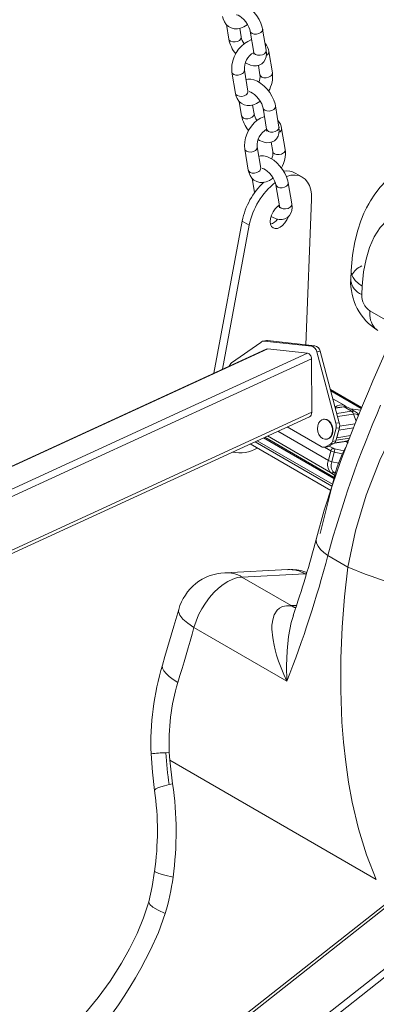
# Model space of a CAD drawing. Units: millimetres. Extents: x -6682 to 16644, y -4529 to 4156.
# Drawn here: x 6941 to 7083, y -1491 to -1100 of the extents above; entities that cross this region are included whole.
import ezdxf

# ---------------------------------------------------------------- set-up
doc = ezdxf.new("R2010")
doc.units = ezdxf.units.MM

msp = doc.modelspace()

# ---------------------------------------------------------------- linework, layer by layer
at = {"color": 7, "linetype": 'Continuous', "lineweight": 15}
for p, q in [((7023.09, -1101.74), (7024.04, -1107.45)), ((7028.97, -1106.62), (7028.4, -1103.2)), ((7032.56, -1104.36), (7033.96, -1112.74)), ((7038.89, -1111.92), (7037.49, -1103.53)), ((7041.34, -1120.83), (7039.94, -1112.45)), ((7025.29, -1120.63), (7026.69, -1129.01)), ((7031.62, -1128.19), (7030.22, -1119.81)), ((7035.78, -1117.93), (7036.41, -1121.65)), ((7028.18, -1132.22), (7029.13, -1137.93)), ((7034.07, -1137.1), (7033.49, -1133.68)), ((7037.65, -1134.84), (7039.05, -1143.22)), ((7043.98, -1142.4), (7042.58, -1134.02)), ((7046.43, -1151.31), (7045.03, -1142.93)), ((7040.87, -1148.41), (7041.5, -1152.14)), ((7030.38, -1151.11), (7031.78, -1159.5)), ((7036.71, -1158.67), (7035.31, -1150.29)), ((7033.27, -1162.7), (7034.22, -1168.41)), ((7053.29, -1162.28), (7050.46, -1160.64)), ((7042.74, -1165.32), (7044.14, -1173.71)), ((7049.07, -1172.88), (7047.67, -1164.5)), ((7054.68, -1228.77), (7056.96, -1171.1)), ((7029.35, -1179.7), (7018.12, -1240.11)), ((7032.18, -1181.34), (7029.35, -1179.7)), ((7032.18, -1181.34), (7021.55, -1238.54)), ((7072.67, -1199.36), (7072.47, -1202.75)), ((7077.06, -1205.49), (7076.86, -1208.88)), ((7038.94, -1230.56), (6895.59, -1296.33)), ((7039.53, -1230.46), (6896.15, -1296.25)), ((7025.15, -1235.99), (7036.71, -1227.85)), ((7039.04, -1227.11), (7037.71, -1227.31)), ((7039.48, -1227.1), (7038.15, -1227.3)), ((7056.84, -1229.36), (7038.15, -1227.3)), ((7058.17, -1229.15), (7039.48, -1227.1)), ((7055.35, -1232.17), (7039.53, -1230.46)), ((7058.17, -1229.15), (7056.84, -1229.36)), ((6911.98, -1297.95), (7055.35, -1232.17)), ((7056.88, -1234.35), (6913.76, -1300.02)), ((7056.88, -1234.35), (7057.02, -1255.58)), ((7060.29, -1231.35), (7058.97, -1231.56)), ((7066.62, -1259.93), (7058.97, -1231.56)), ((7067.95, -1259.73), (7060.29, -1231.35)), ((7076.82, -1253.68), (7064.38, -1246.5)), ((7070.09, -1252.92), (7065.38, -1250.2)), ((7069.44, -1253.39), (7066.36, -1253.86)), ((7072.78, -1255.17), (7069.83, -1253.47)), ((7074.45, -1255.44), (7071.5, -1253.73)), ((6916.11, -1321.58), (7056.11, -1257.35)), ((6916.13, -1320.22), (7057.02, -1255.58)), ((7060.74, -1269.2), (7047.25, -1261.41)), ((7061.84, -1258.37), (7061.64, -1258.4)), ((7066.64, -1261.93), (7065.23, -1267.17)), ((7067.96, -1261.73), (7066.56, -1266.96)), ((7067.95, -1259.73), (7066.62, -1259.93)), ((7067.96, -1261.73), (7066.64, -1261.93)), ((7065.9, -1281.46), (7038.29, -1265.52)), ((7066.9, -1265.68), (7067.72, -1262.65)), ((7032.51, -1268.17), (7064.57, -1286.68)), ((7034.51, -1267.25), (7065.03, -1284.87)), ((7035.29, -1266.9), (7065.21, -1284.17)), ((7061.93, -1269.44), (7063.26, -1269.24)), ((7064.47, -1268.21), (7062.46, -1269.27)), ((7063.79, -1269.06), (7062.46, -1269.27)), ((7062.86, -1266.31), (7063.06, -1266.28)), ((7065.8, -1268.01), (7063.79, -1269.06)), ((7065.8, -1268.01), (7064.47, -1268.21)), ((7066.56, -1266.96), (7065.23, -1267.17)), ((7066.1, -1267.79), (7070.41, -1267.12)), ((7071.5, -1267.66), (7070.52, -1267.1)), ((7071.47, -1267.05), (7071.22, -1266.9)), ((7063.59, -1274.73), (7064.56, -1270.9)), ((7064.98, -1275.23), (7065.95, -1271.41)), ((7066.16, -1280.43), (7060.28, -1303.63)), ((7063.4, -1312.4), (7071.38, -1317)), ((7047.44, -1318), (7022.41, -1319.24)), ((7029.28, -1320.97), (7054.31, -1319.73)), ((7048.2, -1318.02), (7047.46, -1318)), ((7048.88, -1332.29), (7029.28, -1320.97)), ((7010.21, -1340.94), (7047.15, -1362.27)), ((6999, -1390.7), (7000.41, -1390.63)), ((7000.6, -1393.7), (7000.41, -1390.63)), ((7001.72, -1403.04), (7000.6, -1393.7)), ((7000.61, -1393.7), (7082.65, -1441.06)), ((7001.72, -1403.04), (7000.33, -1403.36)), ((7091.44, -1446.64), (6942.85, -1563.55))]:
    msp.add_line(p, q, dxfattribs=at)
at = {"color": 8, "linetype": 'Continuous', "lineweight": 15}
for p, q in [((7034.24, -1168.48), (7034.22, -1168.41)), ((7072.46, -1203.02), (7072.51, -1202.76)), ((7080.13, -1215.36), (7090.91, -1221.59)), ((7083.21, -1223.12), (7082.07, -1222.22)), ((7064.53, -1247.05), (7076.66, -1254.06)), ((7069.83, -1253.47), (7066.4, -1254)), ((7066.96, -1256.07), (7072.78, -1255.17)), ((7073.64, -1256.28), (7067.28, -1257.26)), ((7074.62, -1259.06), (7073.64, -1256.28)), ((7073.55, -1261.75), (7067.72, -1262.65)), ((7068.08, -1261.06), (7074.2, -1260.11)), ((7065.78, -1281.91), (7037.79, -1265.75)), ((7039.46, -1264.99), (7064.49, -1279.44)), ((7043.5, -1263.13), (7063.59, -1274.73)), ((7071.95, -1265.83), (7066.65, -1266.65)), ((7066.9, -1265.68), (7072.34, -1264.84)), ((7064.56, -1270.9), (7062.01, -1269.43)), ((7065.46, -1269.88), (7063.93, -1268.99)), ((7066.17, -1267.72), (7070.76, -1267.01)), ((7070.37, -1267.13), (7071.44, -1267.75)), ((7070.76, -1267.01), (7071.67, -1266.53)), ((7071.59, -1266.77), (7070.76, -1267.01)), ((7069.16, -1272.08), (7065.95, -1271.41)), ((7066.15, -1270.13), (7069.74, -1270.88)), ((7064.98, -1275.23), (7067.71, -1275.8)), ((7066.11, -1280.63), (7064.49, -1279.44)), ((7066.47, -1279.28), (7065.8, -1279.52)), ((7065.8, -1279.52), (7066.3, -1279.89)), ((7066.52, -1280.64), (7066.16, -1280.43)), ((7054.31, -1319.73), (7054.86, -1319.72)), ((7054.77, -1320), (7054.31, -1319.73)), ((7050.94, -1332.26), (7048.88, -1332.29)), ((7091.18, -1448.28), (6943.64, -1564.36)), ((6955.81, -1578.81), (7086.78, -1475.77)), ((7086.16, -1479.66), (6957.41, -1580.95))]:
    msp.add_line(p, q, dxfattribs=at)
at = {"color": 7, "linetype": 'Continuous', "lineweight": 15, "flags": 128}
for points in [[(7037.49, -1103.53), (7037.32, -1102.72), (7036.81, -1101.19), (7036.09, -1099.68), (7035.19, -1098.24), (7034.14, -1096.89), (7032.97, -1095.67), (7031.7, -1094.61), (7030.35, -1093.76), (7028.92, -1093.15), (7027.64, -1092.87), (7026.46, -1092.88), (7025.75, -1093.05)], [(7027.08, -1097.84), (7027.06, -1097.84), (7027.27, -1097.87), (7027.74, -1098.04), (7028.38, -1098.39), (7029.15, -1098.96), (7029.97, -1099.73), (7030.76, -1100.65), (7031.46, -1101.67), (7032.02, -1102.71), (7032.39, -1103.66), (7032.56, -1104.36)], [(7021.6, -1098.53), (7021.79, -1099.38), (7022.29, -1100.61), (7022.98, -1101.64), (7023.87, -1102.45), (7024.99, -1103.07), (7026.2, -1103.37), (7027.44, -1103.39), (7028.71, -1103.14), (7030, -1102.61), (7031.28, -1101.8), (7031.45, -1101.65)], [(7033.13, -1107.78), (7032.83, -1107.84), (7031.54, -1108.37), (7030.26, -1109.18), (7029.04, -1110.24), (7027.93, -1111.52), (7026.97, -1112.96), (7026.2, -1114.51), (7025.62, -1116.13), (7025.27, -1117.78), (7025.18, -1119.42), (7025.29, -1120.63)], [(7030.65, -1116.88), (7031.18, -1117.22), (7032.61, -1117.83), (7033.89, -1118.1), (7035.07, -1118.1), (7036.15, -1117.83), (7037.12, -1117.32), (7037.95, -1116.52), (7038.53, -1115.57), (7038.88, -1114.5), (7039.01, -1113.3), (7038.89, -1111.92)], [(7033.99, -1113.01), (7033.8, -1112.94), (7033.76, -1112.92)], [(7042.58, -1134.02), (7042.41, -1133.2), (7041.9, -1131.67), (7041.18, -1130.17), (7040.28, -1128.72), (7039.23, -1127.37), (7038.06, -1126.15), (7036.79, -1125.09), (7035.44, -1124.24), (7034.01, -1123.63), (7032.74, -1123.36), (7031.56, -1123.36), (7030.84, -1123.54)], [(7026.69, -1129.01), (7026.88, -1129.87), (7027.38, -1131.09), (7028.08, -1132.12), (7028.96, -1132.94), (7030.08, -1133.55), (7031.29, -1133.86), (7032.53, -1133.88), (7033.8, -1133.62), (7035.09, -1133.09), (7036.37, -1132.28), (7036.54, -1132.13)], [(7032.17, -1128.32), (7032.15, -1128.33), (7032.37, -1128.36), (7032.83, -1128.52), (7033.47, -1128.88), (7034.24, -1129.44), (7035.06, -1130.21), (7035.85, -1131.14), (7036.56, -1132.16), (7037.11, -1133.19), (7037.48, -1134.14), (7037.65, -1134.84)], [(7038.22, -1138.26), (7037.92, -1138.32), (7036.63, -1138.85), (7035.35, -1139.66), (7034.13, -1140.73), (7033.02, -1142), (7032.06, -1143.44), (7031.29, -1144.99), (7030.71, -1146.61), (7030.36, -1148.26), (7030.27, -1149.9), (7030.38, -1151.11)], [(7035.74, -1147.37), (7036.27, -1147.7), (7037.71, -1148.31), (7038.98, -1148.59), (7040.16, -1148.58), (7041.24, -1148.32), (7042.21, -1147.8), (7043.04, -1147), (7043.62, -1146.05), (7043.97, -1144.99), (7044.1, -1143.79), (7043.98, -1142.4)], [(7039.08, -1143.49), (7038.89, -1143.42), (7038.81, -1143.38)], [(7114.65, -1151.88), (7112.76, -1152.03), (7109.3, -1152.53), (7106.07, -1153.21), (7102.65, -1154.19), (7098.32, -1155.84), (7094.66, -1157.69), (7091.73, -1159.53), (7089.12, -1161.49), (7086.59, -1163.75), (7084.22, -1166.29), (7082.09, -1169), (7080.36, -1171.63), (7079.65, -1172.83), (7078.81, -1174.39), (7077.74, -1176.62), (7076.53, -1179.59), (7075.29, -1183.34), (7074.16, -1187.88), (7073.25, -1193.24), (7072.67, -1199.36)], [(7047.67, -1164.5), (7047.5, -1163.68), (7046.99, -1162.16), (7046.27, -1160.65), (7045.37, -1159.2), (7044.32, -1157.85), (7043.15, -1156.63), (7041.88, -1155.58), (7040.53, -1154.72), (7039.1, -1154.11), (7037.83, -1153.84), (7036.65, -1153.84), (7035.93, -1154.02)], [(7031.78, -1159.5), (7031.97, -1160.35), (7032.47, -1161.58), (7033.17, -1162.61), (7034.05, -1163.42), (7035.17, -1164.03), (7036.38, -1164.34), (7037.62, -1164.36), (7038.89, -1164.11), (7040.18, -1163.58), (7041.46, -1162.77), (7041.63, -1162.62)], [(7037.26, -1158.81), (7037.24, -1158.81), (7037.46, -1158.84), (7037.92, -1159.01), (7038.56, -1159.36), (7039.33, -1159.93), (7040.15, -1160.69), (7040.94, -1161.62), (7041.65, -1162.64), (7042.2, -1163.68), (7042.57, -1164.63), (7042.74, -1165.32)], [(7056.96, -1171.1), (7056.91, -1169.09), (7056.62, -1167.24), (7056.09, -1165.6), (7055.33, -1164.2), (7054.36, -1163.07), (7053.18, -1162.22), (7051.84, -1161.68), (7050.34, -1161.45), (7048.73, -1161.54), (7047.04, -1161.96), (7046.93, -1161.99)], [(7110.14, -1171.82), (7103.55, -1172.19), (7097.7, -1173.37), (7094.68, -1174.42), (7091.91, -1175.73), (7089.38, -1177.31), (7087.09, -1179.16), (7084.23, -1182.27), (7081.85, -1185.95), (7079.94, -1190.23), (7078.58, -1194.77), (7077.62, -1199.86), (7077.06, -1205.49)], [(7044.09, -1173.38), (7043.39, -1173.92), (7042.45, -1174.91), (7041.65, -1176.08), (7041.03, -1177.37), (7040.64, -1178.68), (7040.51, -1179.92), (7040.64, -1181), (7041.03, -1181.86), (7041.65, -1182.44), (7042.45, -1182.68), (7043.39, -1182.59), (7044.4, -1182.16), (7045.41, -1181.43), (7046.34, -1180.44), (7047.15, -1179.26), (7047.77, -1177.97), (7047.81, -1177.87)], [(7040.88, -1177.88), (7041.36, -1178.19), (7042.8, -1178.8), (7044.07, -1179.07), (7045.25, -1179.07), (7046.34, -1178.8), (7047.3, -1178.28), (7048.14, -1177.49), (7048.72, -1176.54), (7049.06, -1175.47), (7049.19, -1174.27), (7049.07, -1172.88)], [(7044.18, -1173.97), (7043.98, -1173.9), (7043.7, -1173.75)], [(7094.83, -1213.05), (7092.15, -1218.87), (7089.75, -1224.12), (7087.62, -1228.82), (7085.76, -1232.96), (7084.18, -1236.52), (7082.83, -1239.59), (7081.3, -1243.1), (7079.5, -1247.3), (7077.13, -1252.92), (7074.46, -1259.44), (7071.55, -1266.84), (7068.44, -1275.15), (7065.22, -1284.36), (7061.97, -1294.5), (7058.82, -1305.6)], [(7071.44, -1253.7), (7070.39, -1253.37), (7069.6, -1253.39)], [(7070.74, -1253.48), (7070.53, -1253.23), (7070.01, -1252.92)], [(7075.62, -1256.6), (7075.18, -1256), (7074.39, -1255.4)], [(7061.28, -1265.99), (7060.49, -1265.34), (7059.85, -1264.44), (7059.43, -1263.34), (7059.26, -1262.16), (7059.36, -1261), (7059.71, -1259.96), (7060.29, -1259.13), (7061.04, -1258.59), (7061.9, -1258.38), (7062.79, -1258.53), (7063.63, -1259.01), (7064.35, -1259.8), (7064.89, -1260.81), (7065.18, -1261.96), (7065.22, -1263.14), (7065, -1264.26), (7064.53, -1265.2), (7063.85, -1265.9), (7063.04, -1266.28), (7062.15, -1266.31), (7061.28, -1265.99)], [(7061.84, -1258.37), (7062.1, -1258.35), (7062.99, -1258.5), (7063.83, -1258.98), (7064.55, -1259.77), (7065.09, -1260.78), (7065.38, -1261.93), (7065.42, -1263.11), (7065.2, -1264.23), (7064.73, -1265.17), (7064.05, -1265.87), (7063.24, -1266.24), (7063.06, -1266.28)], [(7065.46, -1269.88), (7065.79, -1270.03), (7066.15, -1270.13)], [(7071.38, -1317), (7069.99, -1328.79), (7069.03, -1340.88), (7068.52, -1353.21), (7068.49, -1365.84), (7069, -1378.51), (7069.62, -1386.54), (7070.48, -1394.41), (7071.62, -1402.37), (7073.09, -1410.35), (7075.6, -1420.96), (7078.75, -1431.16), (7082.65, -1441.06)], [(7010.21, -1340.94), (7011.02, -1338.47), (7012.06, -1336), (7013.31, -1333.6), (7014.75, -1331.29), (7016.34, -1329.14), (7018.07, -1327.17), (7019.89, -1325.42), (7021.78, -1323.93), (7023.7, -1322.72), (7025.61, -1321.81), (7027.48, -1321.22), (7029.28, -1320.97)], [(7048.78, -1332.36), (7046.94, -1332.35), (7045.43, -1332.68), (7044.19, -1333.32), (7043.26, -1334.13), (7042.09, -1335.99), (7041.48, -1337.93), (7041.27, -1339.36), (7041.2, -1340.13), (7041.18, -1340.94), (7041.18, -1341.79), (7041.22, -1342.69), (7041.34, -1344.08), (7041.61, -1345.96), (7042, -1347.95), (7042.46, -1349.85), (7043.05, -1351.92), (7043.84, -1354.34), (7044.86, -1357.05), (7045.95, -1359.66), (7047.15, -1362.27)], [(7004.14, -1333.81), (7002.24, -1340.49), (6998.67, -1352.57), (6997.66, -1355.89)], [(7003.79, -1362.79), (7004.62, -1360.06), (7005.45, -1357.32), (7006.27, -1354.59), (7007.07, -1351.86), (7007.87, -1349.13), (7008.66, -1346.4), (7009.44, -1343.67), (7010.21, -1340.94)], [(6993.15, -1391.15), (6993.69, -1398.42), (6994.56, -1405.64)], [(6994.57, -1437.68), (6993.55, -1443.82), (6992.23, -1449.84)], [(6992.23, -1449.85), (6990.21, -1456.18), (6987.61, -1462.42), (6984.62, -1468.52), (6981.43, -1474.27), (6976.92, -1481.41), (6972.17, -1487.79), (6967.21, -1493.73)], [(6972.71, -1500.95), (6975.48, -1497.29), (6977.82, -1494.12), (6980.2, -1490.75), (6982.51, -1487.3), (6984.78, -1483.72), (6986.99, -1480.04), (6989.1, -1476.31), (6992.78, -1469.24), (6996.07, -1462.02), (6998.78, -1454.52)]]:
    msp.add_lwpolyline(points, dxfattribs=at)
at = {"color": 8, "linetype": 'Continuous', "lineweight": 15, "flags": 128}
for points in [[(7032.56, -1104.37), (7032.75, -1104.8), (7033.29, -1105.26)], [(7033.29, -1105.26), (7034.1, -1105.52), (7035.05, -1105.54), (7036, -1105.32), (7036.8, -1104.89), (7037.33, -1104.31), (7037.51, -1103.68), (7037.49, -1103.53)], [(7024.77, -1108.35), (7024.23, -1107.89), (7024.04, -1107.44)], [(7028.97, -1106.61), (7028.99, -1106.77), (7028.81, -1107.4), (7028.28, -1107.98), (7027.48, -1108.41), (7026.53, -1108.63), (7025.58, -1108.61), (7024.77, -1108.35)], [(7033.96, -1112.74), (7034.15, -1113.18), (7034.69, -1113.64)], [(7034.69, -1113.64), (7035.5, -1113.9), (7036.45, -1113.92), (7037.4, -1113.7), (7038.2, -1113.27), (7038.73, -1112.7), (7038.91, -1112.07), (7038.89, -1111.92)], [(7029.52, -1121.16), (7028.73, -1121.59), (7027.78, -1121.82), (7026.83, -1121.79), (7026.02, -1121.53), (7025.47, -1121.07), (7025.29, -1120.63)], [(7036.41, -1121.65), (7036.59, -1122.09), (7037.14, -1122.56), (7037.95, -1122.82), (7038.9, -1122.84), (7039.84, -1122.62), (7040.64, -1122.19)], [(7030.92, -1129.55), (7030.13, -1129.98), (7029.18, -1130.2), (7028.23, -1130.18), (7027.42, -1129.91), (7026.87, -1129.45), (7026.69, -1129.01)], [(7034.06, -1137.1), (7034.08, -1137.26), (7033.9, -1137.89), (7033.37, -1138.46), (7032.57, -1138.89), (7031.62, -1139.11), (7030.67, -1139.09), (7029.86, -1138.83)], [(7037.65, -1134.85), (7037.84, -1135.28), (7038.38, -1135.74)], [(7038.38, -1135.74), (7039.19, -1136), (7040.14, -1136.02), (7041.09, -1135.8), (7041.89, -1135.37), (7042.42, -1134.8), (7042.6, -1134.17), (7042.58, -1134.02)], [(7029.86, -1138.83), (7029.32, -1138.37), (7029.13, -1137.93)], [(7039.05, -1143.22), (7039.24, -1143.66), (7039.78, -1144.12)], [(7039.78, -1144.12), (7040.59, -1144.39), (7041.54, -1144.41), (7042.49, -1144.19), (7043.29, -1143.76), (7043.82, -1143.18), (7044, -1142.55), (7043.98, -1142.4)], [(7034.62, -1151.65), (7033.82, -1152.08), (7032.87, -1152.3), (7031.92, -1152.28), (7031.11, -1152.02), (7030.56, -1151.55), (7030.38, -1151.11)], [(7041.5, -1152.14), (7041.68, -1152.58), (7042.23, -1153.04), (7043.04, -1153.3), (7043.99, -1153.32), (7044.94, -1153.1), (7045.73, -1152.67)], [(7036.02, -1160.03), (7035.22, -1160.46), (7034.27, -1160.68), (7033.32, -1160.66), (7032.51, -1160.4), (7031.96, -1159.94), (7031.78, -1159.5)], [(7042.74, -1165.33), (7042.93, -1165.76), (7043.47, -1166.22)], [(7043.47, -1166.22), (7044.28, -1166.49), (7045.23, -1166.51), (7046.18, -1166.29), (7046.98, -1165.86), (7047.51, -1165.28), (7047.69, -1164.65), (7047.67, -1164.5)], [(7044.14, -1173.71), (7044.33, -1174.15), (7044.87, -1174.61)], [(7044.87, -1174.61), (7045.68, -1174.87), (7046.63, -1174.89), (7047.58, -1174.67), (7048.38, -1174.24), (7048.91, -1173.66), (7049.09, -1173.03), (7049.07, -1172.88)], [(7072.67, -1199.36), (7072.66, -1199.63), (7072.85, -1200.89), (7073.4, -1202.14), (7074.3, -1203.34), (7075.53, -1204.47), (7077.06, -1205.49)], [(7131, -1211.21), (7129.88, -1212.1), (7121.8, -1219.52), (7114.23, -1227.47), (7107.01, -1236.13), (7100.48, -1245.07), (7094.41, -1254.58), (7088.95, -1264.39), (7084.07, -1274.59), (7078.63, -1288.44), (7074.37, -1302.66), (7071.38, -1317)], [(7069.83, -1253.47), (7070.82, -1253.48), (7071.5, -1253.73)], [(7074.39, -1255.4), (7073.77, -1255.18), (7072.78, -1255.17)], [(7058.82, -1305.6), (7058.72, -1306.39), (7058.92, -1307.55), (7059.51, -1308.75), (7060.47, -1309.99), (7061.78, -1311.21), (7063.4, -1312.4)], [(7048.78, -1332.36), (7050.05, -1333.07), (7050.63, -1333.26)], [(7050.7, -1333.08), (7050.45, -1333.01), (7048.88, -1332.29)], [(7004.23, -1333.84), (7004.07, -1334.66), (7004.58, -1336.12), (7005.8, -1337.69), (7007.7, -1339.32), (7010.21, -1340.94)], [(7047.15, -1362.27), (7046.98, -1356.24), (7047.17, -1350.28), (7047.77, -1344.51), (7048.82, -1339.06), (7049.73, -1336.24)], [(6997.66, -1355.89), (6997.58, -1356.27), (6997.7, -1357.19), (6998.2, -1358.21), (6999.09, -1359.31), (7000.33, -1360.45), (7001.91, -1361.62), (7003.79, -1362.79)], [(6994.56, -1405.64), (6994.63, -1405.42), (6995.06, -1405.07), (6995.86, -1404.68), (6997.03, -1404.26), (6998.53, -1403.82), (7000.33, -1403.36)], [(7001.89, -1440.08), (6998.58, -1439.31), (6996.19, -1438.61), (6994.84, -1438.02), (6994.68, -1437.69)], [(6992.3, -1449.86), (6992.21, -1450), (6992.63, -1450.87), (6993.91, -1451.95), (6995.99, -1453.18), (6998.78, -1454.52)]]:
    msp.add_lwpolyline(points, dxfattribs=at)
at = {"color": 7, "linetype": 'Continuous', "lineweight": 15}
for centre, radius, start, end in [((7036.93, -1104.99), 13.12, 190.8019, 219.4137), ((7036.33, -1105.18), 7.5, 191.1136, 213.6056), ((7034.37, -1113.09), 5.6, 6.5372, 43.361), ((7037.7, -1119.26), 7.5, 119.8739, 184.1853), ((7031.91, -1113.18), 2.1, 351.6818, 12.0977), ((7030.04, -1122.32), 11.4, 329.2485, 7.4944), ((7030.81, -1122.33), 5.64, 336.4646, 6.8634), ((7041.42, -1135.66), 7.5, 191.1136, 213.6056), ((7042.02, -1135.47), 13.12, 190.8019, 219.4137), ((7039.46, -1143.57), 5.6, 6.5372, 43.361), ((7042.79, -1149.74), 7.5, 119.8739, 184.1853), ((7037, -1143.66), 2.1, 351.6818, 12.0977), ((7035.9, -1152.81), 5.64, 336.4646, 6.8634), ((7035.13, -1152.8), 11.4, 329.2485, 7.4944), ((7047.18, -1166.55), 6.75, 60.9244, 100.4724), ((7057.93, -1185.46), 29.15, 133.1802, 168.6048), ((7060.22, -1186.84), 28.58, 128.2921, 168.8913), ((7042.09, -1174.15), 2.1, 351.6818, 12.0977), ((7038.62, -1175.23), 6.06, 289.3307, 322.2051), ((7095.16, -1203.8), 22.71, 177.3618, 238.2997), ((7079.84, -1202.06), 7.45, 187.4154, 246.3854), ((7084.16, -1209.27), 7.31, 177.0074, 236.531), ((7089.1, -1216.53), 9.05, 172.5834, 218.9696), ((7037.98, -1229.03), 1.74, 84.3029, 136.8935), ((7039.29, -1228.76), 1.67, 83.6468, 98.7373), ((7056.24, -1232.06), 2.77, 10.4982, 77.4936), ((7057.57, -1231.86), 2.77, 10.4982, 77.4936), ((7026.65, -1237.99), 2.5, 126.9151, 163.9777), ((7484.28, -1426.92), 436.18, 156.4702, 164.7791), ((7069.52, -1253.98), 0.601, 58.7798, 98.0288), ((7072.76, -1269.16), 14.83, 75.9054, 91.4091), ((7071.69, -1256.9), 2.05, 17.7155, 57.7248), ((7062.87, -1260.96), 3.89, 345.6016, 15.3723), ((7064.2, -1260.76), 3.89, 345.6016, 15.3723), ((7028.41, -1258.21), 13.49, 257.5853, 300.7989), ((7061.66, -1267.72), 1.74, 238.237, 297.1615), ((7063, -1267.58), 1.68, 278.8393, 297.8583), ((7063.65, -1266.82), 1.62, 300.5117, 347.4958), ((7065.92, -1271.18), 1.38, 109.2916, 168.317), ((7064.98, -1266.61), 1.62, 300.5117, 347.4958), ((7113.08, -1292.58), 48.47, 151.5952, 165.4757), ((7066.89, -1266.65), 4.85, 241.2268, 258.8014), ((7060.55, -1269.9), 5.61, 344.3818, 357.648), ((7067.71, -1276.38), 4.44, 158.1436, 223.4177), ((7065.92, -1270.48), 4.85, 241.228, 258.802), ((7068.7, -1276.75), 4.02, 157.8962, 223.6646), ((7065.23, -1278.06), 1.56, 241.6149, 291.2464), ((6641.88, -1197.16), 430.81, 341.1705, 345.422), ((6622.01, -1196.13), 456.45, 338.6549, 345.2424), ((7023.4, -1339.22), 20, 92.8091, 164.3313), ((7049.05, -1334.48), 16.46, 68.7337, 91.4122), ((7100.21, -1386.92), 107.14, 163.1749, 182.2674), ((7082.45, -1386.46), 82.15, 163.2519, 182.9059), ((7133.95, -1382.9), 135.17, 183.3076, 188.7031), ((6879.32, -1421.72), 116.35, 352.0241, 7.945), ((6869.33, -1422.13), 133.77, 352.2904, 8.2058), ((6909.61, -1427.77), 93.09, 343.3036, 352.4061)]:
    msp.add_arc(centre, radius, start, end, dxfattribs=at)
at = {"color": 8, "linetype": 'Continuous', "lineweight": 15}
for centre, radius, start, end in [((7038.32, -1112.5), 1.62, 292.8917, 1.9815), ((7028.82, -1119.95), 1.4, 299.9787, 5.0577), ((7039.95, -1120.97), 1.4, 299.8969, 5.8858), ((7030.23, -1128.33), 1.4, 299.8969, 5.8858), ((7043.41, -1142.99), 1.62, 292.8917, 1.9815), ((7033.91, -1150.43), 1.4, 299.9787, 5.0577), ((7045.04, -1151.46), 1.4, 299.8969, 5.8858), ((7035.32, -1158.82), 1.4, 299.8969, 5.8858), ((7079.61, -1204.43), 7.44, 111.9357, 152.9388), ((7068.76, -1256.41), 3.75, 69.9497, 131.1544), ((7074.08, -1258.37), 2.14, 46.2502, 101.8457), ((7070.24, -1266.02), 1.12, 278.8393, 297.8583), ((7023.53, -1329.84), 10.57, 57.0383, 96.0234), ((7048.56, -1328.6), 10.57, 57.0386, 96.0249), ((7131.49, -1179.14), 150.4, 246.4417, 262.2622), ((6999.95, -1440.65), 49.96, 91.0839, 97.7901)]:
    msp.add_arc(centre, radius, start, end, dxfattribs=at)
at = {"color": 7, "linetype": 'Continuous', "lineweight": 15}
for centre, start_param, end_param in [((7039.54, -1232.49), 6.097354, 6.49592), ((7055.37, -1234.19), 4.526557, 6.097354), ((7055.51, -1255.42), 3.354327, 4.526557)]:
    msp.add_ellipse(centre, major_axis=(-0.29, 2.02), ratio=0.733295, start_param=start_param, end_param=end_param, dxfattribs=at)

doc.saveas('drawing.dxf')
